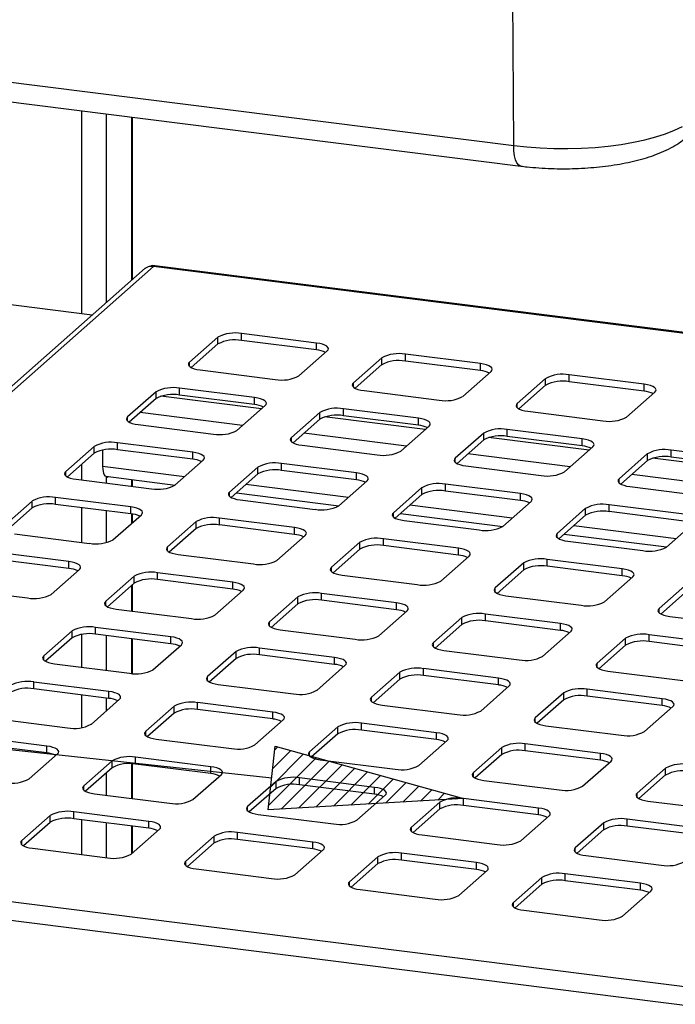
# Paper-space layout 'Layout1' of a CAD drawing. Extents: x 5 to 415, y 5 to 292.
# Drawn here: x 284 to 296, y 221 to 237 of the extents above; entities that cross this region are included whole.
import ezdxf

# ---------------------------------------------------------------- set-up
doc = ezdxf.new("R2010")
doc.units = 0
doc.layers.add('BEMAßUNG', color=96, linetype='CONTINUOUS')
doc.layers.add('SLD-0', color=179, linetype='CONTINUOUS')

psp = doc.layouts.get("Layout1")

# ---------------------------------------------------------------- hatches: boundary and pattern name
at = {"layer": 'BEMAßUNG'}
h = psp.add_hatch(dxfattribs=at)
h.set_pattern_fill('ANSI31', color=256, scale=0.0625, style=0)
h.paths.add_polyline_path([(288.562, 223.944), (288.679, 225.039), (291.904, 224.139)], flags=0)

# ---------------------------------------------------------------- linework, layer by layer
for p, q in [((288.621, 224.491), (259.643, 227.601)), ((288.562, 223.944), (288.679, 225.039)), ((288.679, 225.039), (291.904, 224.139)), ((291.904, 224.139), (288.562, 223.944))]:
    psp.add_line(p, q, dxfattribs=at)
at = {"layer": 'SLD-0', "color": 8, "linetype": 'CONTINUOUS'}
for p, q in [((292.766, 235.321), (292.749, 237.869)), ((285.366, 235.916), (285.366, 232.442)), ((285.785, 235.863), (285.785, 232.629)), ((286.218, 235.808), (286.218, 233.011)), ((292.77, 235.228), (292.766, 235.321)), ((292.781, 235.145), (292.77, 235.228)), ((292.799, 235.076), (292.781, 235.145)), ((292.822, 235.022), (292.799, 235.076)), ((292.851, 234.986), (292.822, 235.022)), ((292.883, 234.969), (292.851, 234.986)), ((292.888, 234.968), (292.883, 234.969)), ((371.309, 222.576), (286.598, 233.249)), ((287.215, 231.538), (287.215, 231.612)), ((290.021, 231.185), (290.021, 231.258)), ((288.444, 230.811), (286.722, 231.028)), ((292.827, 230.831), (292.827, 230.905)), ((286.154, 230.603), (286.154, 230.676)), ((288.122, 230.527), (286.368, 230.747)), ((291.25, 230.457), (289.528, 230.674)), ((288.96, 230.249), (288.96, 230.323)), ((290.928, 230.173), (289.174, 230.394)), ((294.057, 230.104), (292.335, 230.321)), ((291.766, 229.896), (291.766, 229.969)), ((293.734, 229.819), (291.98, 230.04)), ((296.863, 229.75), (295.141, 229.967)), ((285.366, 229.863), (285.366, 229.595)), ((287.128, 229.65), (285.725, 229.827)), ((285.093, 229.667), (285.093, 229.741)), ((285.785, 229.629), (285.785, 229.543)), ((296.541, 229.466), (294.787, 229.687)), ((286.218, 229.602), (286.218, 229.488)), ((289.934, 229.296), (288.18, 229.517)), ((294.573, 229.542), (294.573, 229.616)), ((287.899, 229.314), (287.899, 229.388)), ((285.366, 229.121), (285.366, 228.526)), ((292.741, 228.943), (290.987, 229.164)), ((285.785, 229.068), (285.785, 228.52)), ((286.218, 229.014), (286.218, 228.847)), ((290.706, 228.96), (290.706, 229.034)), ((295.547, 228.589), (293.793, 228.81)), ((293.512, 228.607), (293.512, 228.68)), ((286.839, 228.378), (286.839, 228.452)), ((289.645, 228.025), (289.645, 228.099)), ((286.218, 227.786), (286.218, 227.35)), ((292.451, 227.671), (292.451, 227.745)), ((285.778, 227.443), (285.778, 227.517)), ((295.258, 227.318), (295.258, 227.391)), ((288.584, 227.089), (288.584, 227.163)), ((285.366, 226.95), (285.366, 226.388)), ((285.785, 226.93), (285.785, 226.335)), ((286.218, 226.876), (286.218, 226.282)), ((291.391, 226.736), (291.391, 226.81)), ((284.717, 226.508), (284.717, 226.581)), ((294.197, 226.382), (294.197, 226.456)), ((287.524, 226.154), (287.524, 226.228)), ((285.366, 225.914), (285.366, 225.352)), ((285.785, 225.861), (285.785, 225.637)), ((290.33, 225.801), (290.33, 225.874)), ((293.136, 225.447), (293.136, 225.521)), ((286.463, 225.219), (286.463, 225.292)), ((289.269, 224.865), (289.269, 224.939)), ((285.785, 224.576), (285.785, 224.197)), ((286.218, 224.734), (286.218, 224.143)), ((292.076, 224.512), (292.076, 224.585)), ((285.402, 224.283), (285.402, 224.357)), ((294.882, 224.158), (294.882, 224.232)), ((288.209, 223.93), (288.209, 224.003)), ((285.366, 223.776), (285.366, 223.181)), ((285.785, 223.723), (285.785, 223.128)), ((286.218, 223.669), (286.218, 223.19)), ((291.015, 223.576), (291.015, 223.65)), ((275.505, 223.466), (371.309, 211.396)), ((284.342, 223.348), (284.342, 223.421)), ((293.821, 223.223), (293.821, 223.296)), ((371.309, 211.071), (275.183, 223.182)), ((287.148, 222.994), (287.148, 223.068)), ((289.954, 222.641), (289.954, 222.714)), ((292.76, 222.287), (292.76, 222.361))]:
    psp.add_line(p, q, dxfattribs=at)
at = {"layer": 'SLD-0', "color": 179, "linetype": 'CONTINUOUS'}
for p, q in [((279.846, 236.949), (292.766, 235.321)), ((279.967, 236.596), (292.888, 234.968)), ((286.239, 233.029), (286.239, 235.806)), ((295.368, 235.522), (295.521, 235.582)), ((295.521, 235.582), (295.655, 235.646)), ((294.605, 235.34), (294.815, 235.376)), ((294.815, 235.376), (295.013, 235.418)), ((295.013, 235.418), (295.198, 235.467)), ((295.198, 235.467), (295.368, 235.522)), ((292.766, 235.321), (292.991, 235.297)), ((292.991, 235.297), (293.221, 235.28)), ((293.221, 235.28), (293.455, 235.271)), ((293.455, 235.271), (293.691, 235.269)), ((293.691, 235.269), (293.926, 235.276)), ((293.926, 235.276), (294.159, 235.29)), ((294.159, 235.29), (294.385, 235.311)), ((294.385, 235.311), (294.605, 235.34)), ((286.454, 233.219), (275.319, 223.399)), ((286.598, 233.249), (275.505, 223.466)), ((371.309, 222.592), (286.576, 233.268)), ((285.547, 232.419), (283.977, 232.617)), ((287.701, 232.041), (287.215, 231.612)), ((287.701, 231.923), (287.701, 232.041)), ((289.39, 231.939), (288.103, 232.101)), ((288.103, 231.983), (288.103, 232.101)), ((287.701, 231.923), (287.243, 231.519)), ((289.39, 231.821), (288.103, 231.983)), ((289.445, 231.93), (289.39, 231.939)), ((289.39, 231.821), (289.39, 231.939)), ((289.493, 231.918), (289.445, 231.93)), ((289.533, 231.902), (289.493, 231.918)), ((289.564, 231.885), (289.533, 231.902)), ((289.584, 231.865), (289.564, 231.885)), ((289.571, 231.805), (289.587, 231.825)), ((289.592, 231.845), (289.584, 231.865)), ((289.587, 231.825), (289.592, 231.845)), ((289.085, 231.376), (289.571, 231.805)), ((290.507, 231.687), (290.021, 231.258)), ((290.507, 231.569), (290.507, 231.687)), ((292.196, 231.586), (290.91, 231.748)), ((290.91, 231.63), (290.91, 231.748)), ((287.199, 231.592), (287.194, 231.572)), ((287.194, 231.572), (287.202, 231.552)), ((287.215, 231.612), (287.199, 231.592)), ((287.202, 231.552), (287.222, 231.532)), ((287.222, 231.532), (287.253, 231.515)), ((287.253, 231.515), (287.293, 231.499)), ((287.293, 231.499), (287.341, 231.487)), ((287.341, 231.487), (287.396, 231.478)), ((290.507, 231.569), (290.049, 231.166)), ((292.196, 231.468), (290.91, 231.63)), ((292.251, 231.577), (292.196, 231.586)), ((292.196, 231.468), (292.196, 231.586)), ((292.299, 231.564), (292.251, 231.577)), ((292.34, 231.549), (292.299, 231.564)), ((292.37, 231.531), (292.34, 231.549)), ((292.39, 231.512), (292.37, 231.531)), ((292.398, 231.491), (292.39, 231.512)), ((292.394, 231.471), (292.398, 231.491)), ((287.396, 231.478), (288.683, 231.316)), ((291.892, 231.023), (292.378, 231.451)), ((292.378, 231.451), (292.394, 231.471)), ((293.313, 231.334), (292.827, 230.905)), ((293.313, 231.216), (293.313, 231.334)), ((295.002, 231.232), (293.716, 231.394)), ((293.716, 231.276), (293.716, 231.394)), ((288.329, 231.004), (287.043, 231.166)), ((287.043, 231.048), (287.043, 231.166)), ((290.005, 231.239), (290.001, 231.218)), ((290.001, 231.218), (290.009, 231.198)), ((290.021, 231.258), (290.005, 231.239)), ((290.009, 231.198), (290.028, 231.179)), ((290.028, 231.179), (290.059, 231.161)), ((290.059, 231.161), (290.099, 231.146)), ((290.099, 231.146), (290.148, 231.133)), ((293.313, 231.216), (292.856, 230.812)), ((295.002, 231.114), (293.716, 231.276)), ((295.057, 231.223), (295.002, 231.232)), ((295.002, 231.114), (295.002, 231.232)), ((295.106, 231.211), (295.057, 231.223)), ((295.146, 231.195), (295.106, 231.211)), ((295.176, 231.178), (295.146, 231.195)), ((295.196, 231.158), (295.176, 231.178)), ((295.204, 231.138), (295.196, 231.158)), ((286.64, 231.105), (286.154, 230.676)), ((286.64, 230.987), (286.182, 230.584)), ((286.64, 230.987), (286.64, 231.105)), ((288.329, 230.886), (287.043, 231.048)), ((288.384, 230.995), (288.329, 231.004)), ((288.329, 230.886), (288.329, 231.004)), ((288.432, 230.982), (288.384, 230.995)), ((288.473, 230.967), (288.432, 230.982)), ((290.148, 231.133), (290.203, 231.124)), ((290.203, 231.124), (291.489, 230.962)), ((294.698, 230.669), (295.184, 231.098)), ((295.184, 231.098), (295.2, 231.118)), ((295.2, 231.118), (295.204, 231.138)), ((288.025, 230.441), (288.511, 230.87)), ((288.503, 230.949), (288.473, 230.967)), ((288.523, 230.93), (288.503, 230.949)), ((288.511, 230.87), (288.527, 230.889)), ((288.531, 230.91), (288.523, 230.93)), ((288.527, 230.889), (288.531, 230.91)), ((291.135, 230.65), (289.849, 230.812)), ((289.849, 230.694), (289.849, 230.812)), ((292.811, 230.885), (292.807, 230.865)), ((292.807, 230.865), (292.815, 230.844)), ((292.827, 230.905), (292.811, 230.885)), ((292.815, 230.844), (292.835, 230.825)), ((292.835, 230.825), (292.865, 230.807)), ((292.865, 230.807), (292.905, 230.792)), ((286.138, 230.657), (286.134, 230.636)), ((286.134, 230.636), (286.142, 230.616)), ((286.154, 230.676), (286.138, 230.657)), ((289.446, 230.752), (288.96, 230.323)), ((289.446, 230.634), (289.446, 230.752)), ((291.135, 230.532), (289.849, 230.694)), ((291.19, 230.641), (291.135, 230.65)), ((291.135, 230.532), (291.135, 230.65)), ((291.239, 230.629), (291.19, 230.641)), ((292.905, 230.792), (292.954, 230.78)), ((292.954, 230.78), (293.009, 230.771)), ((293.009, 230.771), (294.295, 230.608)), ((286.142, 230.616), (286.161, 230.597)), ((286.161, 230.597), (286.192, 230.579)), ((286.192, 230.579), (286.232, 230.564)), ((286.232, 230.564), (286.281, 230.551)), ((286.281, 230.551), (286.336, 230.542)), ((286.336, 230.542), (287.622, 230.38)), ((289.446, 230.634), (288.989, 230.23)), ((290.831, 230.087), (291.317, 230.516)), ((291.279, 230.613), (291.239, 230.629)), ((291.31, 230.596), (291.279, 230.613)), ((291.329, 230.576), (291.31, 230.596)), ((291.317, 230.516), (291.333, 230.536)), ((291.337, 230.556), (291.329, 230.576)), ((291.333, 230.536), (291.337, 230.556)), ((288.944, 230.303), (288.94, 230.283)), ((288.96, 230.323), (288.944, 230.303)), ((292.252, 230.398), (291.766, 229.969)), ((292.252, 230.28), (292.252, 230.398)), ((293.941, 230.297), (292.655, 230.459)), ((292.655, 230.341), (292.655, 230.459)), ((293.941, 230.179), (292.655, 230.341)), ((285.579, 230.17), (285.093, 229.741)), ((285.579, 230.052), (285.579, 230.17)), ((287.268, 230.068), (285.982, 230.23)), ((285.982, 230.113), (285.982, 230.23)), ((288.94, 230.283), (288.948, 230.263)), ((288.948, 230.263), (288.968, 230.243)), ((288.968, 230.243), (288.998, 230.226)), ((288.998, 230.226), (289.038, 230.21)), ((289.038, 230.21), (289.087, 230.198)), ((289.087, 230.198), (289.142, 230.189)), ((289.142, 230.189), (290.428, 230.027)), ((292.252, 230.28), (291.795, 229.877)), ((293.637, 229.734), (294.123, 230.162)), ((293.996, 230.288), (293.941, 230.297)), ((293.941, 230.179), (293.941, 230.297)), ((294.045, 230.275), (293.996, 230.288)), ((294.085, 230.26), (294.045, 230.275)), ((294.116, 230.242), (294.085, 230.26)), ((294.135, 230.223), (294.116, 230.242)), ((294.123, 230.162), (294.139, 230.182)), ((294.143, 230.203), (294.135, 230.223)), ((294.139, 230.182), (294.143, 230.203)), ((285.579, 230.052), (285.122, 229.648)), ((285.725, 230.107), (285.725, 229.827)), ((287.268, 229.951), (285.982, 230.113)), ((287.323, 230.059), (287.268, 230.068)), ((287.268, 229.951), (287.268, 230.068)), ((287.372, 230.047), (287.323, 230.059)), ((287.412, 230.031), (287.372, 230.047)), ((287.443, 230.014), (287.412, 230.031)), ((287.462, 229.994), (287.443, 230.014)), ((287.47, 229.974), (287.462, 229.994)), ((287.466, 229.954), (287.47, 229.974)), ((291.766, 229.969), (291.75, 229.95)), ((295.059, 230.045), (294.573, 229.616)), ((295.059, 229.927), (295.059, 230.045)), ((296.748, 229.943), (295.462, 230.105)), ((295.462, 229.987), (295.462, 230.105)), ((296.748, 229.825), (295.462, 229.987)), ((285.725, 229.827), (285.727, 229.782)), ((286.964, 229.505), (287.45, 229.934)), ((287.45, 229.934), (287.466, 229.954)), ((288.386, 229.816), (287.899, 229.388)), ((288.386, 229.698), (288.386, 229.816)), ((290.075, 229.715), (288.788, 229.877)), ((288.788, 229.759), (288.788, 229.877)), ((291.75, 229.95), (291.746, 229.929)), ((291.746, 229.929), (291.754, 229.909)), ((291.754, 229.909), (291.774, 229.89)), ((291.774, 229.89), (291.804, 229.872)), ((291.804, 229.872), (291.845, 229.857)), ((291.845, 229.857), (291.893, 229.844)), ((291.893, 229.844), (291.948, 229.835)), ((291.948, 229.835), (293.234, 229.673)), ((295.059, 229.927), (294.601, 229.523)), ((285.077, 229.721), (285.073, 229.701)), ((285.073, 229.701), (285.081, 229.681)), ((285.093, 229.741), (285.077, 229.721)), ((285.081, 229.681), (285.101, 229.661)), ((285.101, 229.661), (285.131, 229.644)), ((285.131, 229.644), (285.172, 229.628)), ((285.172, 229.628), (285.22, 229.616)), ((285.727, 229.782), (285.732, 229.742)), ((285.732, 229.742), (285.74, 229.709)), ((285.74, 229.709), (285.751, 229.683)), ((285.751, 229.683), (285.764, 229.665)), ((285.764, 229.665), (285.779, 229.657)), ((285.779, 229.657), (285.782, 229.657)), ((285.782, 229.657), (286.966, 229.507)), ((285.785, 229.656), (285.785, 229.629)), ((285.785, 229.629), (285.812, 229.653)), ((288.386, 229.698), (287.928, 229.295)), ((290.075, 229.597), (288.788, 229.759)), ((290.129, 229.706), (290.075, 229.715)), ((290.075, 229.597), (290.075, 229.715)), ((290.178, 229.693), (290.129, 229.706)), ((290.218, 229.678), (290.178, 229.693)), ((290.249, 229.66), (290.218, 229.678)), ((290.269, 229.641), (290.249, 229.66)), ((290.276, 229.621), (290.269, 229.641)), ((285.22, 229.616), (285.275, 229.607)), ((285.275, 229.607), (286.561, 229.445)), ((286.239, 229.485), (286.239, 229.599)), ((289.77, 229.152), (290.256, 229.581)), ((290.256, 229.581), (290.272, 229.6)), ((290.272, 229.6), (290.276, 229.621)), ((291.192, 229.463), (290.706, 229.034)), ((291.192, 229.345), (291.192, 229.463)), ((292.881, 229.361), (291.595, 229.523)), ((291.595, 229.405), (291.595, 229.523)), ((294.557, 229.596), (294.553, 229.576)), ((294.553, 229.576), (294.56, 229.555)), ((294.573, 229.616), (294.557, 229.596)), ((294.56, 229.555), (294.58, 229.536)), ((294.58, 229.536), (294.611, 229.518)), ((294.611, 229.518), (294.651, 229.503)), ((294.651, 229.503), (294.7, 229.491)), ((294.7, 229.491), (294.754, 229.482)), ((294.754, 229.482), (296.041, 229.32)), ((286.208, 229.133), (284.921, 229.295)), ((284.921, 229.177), (284.921, 229.295)), ((287.884, 229.368), (287.879, 229.347)), ((287.879, 229.347), (287.887, 229.327)), ((287.899, 229.388), (287.884, 229.368)), ((287.887, 229.327), (287.907, 229.308)), ((287.907, 229.308), (287.937, 229.29)), ((287.937, 229.29), (287.978, 229.275)), ((288.019, 229.375), (289.773, 229.154)), ((291.192, 229.345), (290.734, 228.941)), ((292.881, 229.243), (291.595, 229.405)), ((292.936, 229.352), (292.881, 229.361)), ((292.881, 229.243), (292.881, 229.361)), ((292.984, 229.34), (292.936, 229.352)), ((293.025, 229.324), (292.984, 229.34)), ((293.055, 229.307), (293.025, 229.324)), ((293.075, 229.287), (293.055, 229.307)), ((293.083, 229.267), (293.075, 229.287)), ((284.519, 229.234), (284.033, 228.806)), ((284.519, 229.117), (284.519, 229.234)), ((286.208, 229.015), (284.921, 229.177)), ((286.263, 229.124), (286.208, 229.133)), ((286.208, 229.015), (286.208, 229.133)), ((286.311, 229.111), (286.263, 229.124)), ((287.978, 229.275), (288.026, 229.262)), ((288.026, 229.262), (288.081, 229.253)), ((288.081, 229.253), (289.367, 229.091)), ((292.577, 228.798), (293.063, 229.227)), ((293.063, 229.227), (293.079, 229.247)), ((293.079, 229.247), (293.083, 229.267)), ((295.687, 229.008), (294.401, 229.17)), ((294.401, 229.052), (294.401, 229.17)), ((284.519, 229.117), (284.061, 228.713)), ((285.903, 228.57), (286.39, 228.999)), ((286.239, 228.866), (286.239, 229.011)), ((286.351, 229.096), (286.311, 229.111)), ((286.382, 229.078), (286.351, 229.096)), ((286.402, 229.059), (286.382, 229.078)), ((286.39, 228.999), (286.405, 229.018)), ((286.41, 229.039), (286.402, 229.059)), ((286.405, 229.018), (286.41, 229.039)), ((290.69, 229.014), (290.686, 228.994)), ((290.686, 228.994), (290.694, 228.974)), ((290.706, 229.034), (290.69, 229.014)), ((290.694, 228.974), (290.713, 228.954)), ((290.713, 228.954), (290.744, 228.937)), ((290.825, 229.021), (292.579, 228.8)), ((293.998, 229.109), (293.512, 228.68)), ((293.998, 228.991), (293.54, 228.588)), ((293.998, 228.991), (293.998, 229.109)), ((295.687, 228.89), (294.401, 229.052)), ((287.325, 228.881), (286.839, 228.452)), ((287.325, 228.763), (287.325, 228.881)), ((289.014, 228.779), (287.728, 228.941)), ((287.728, 228.824), (287.728, 228.941)), ((289.014, 228.662), (287.728, 228.824)), ((290.744, 228.937), (290.784, 228.921)), ((290.784, 228.921), (290.833, 228.909)), ((290.833, 228.909), (290.888, 228.9)), ((290.888, 228.9), (292.174, 228.738)), ((295.383, 228.445), (295.869, 228.873)), ((284.214, 228.671), (285.501, 228.509)), ((287.325, 228.763), (286.867, 228.359)), ((288.71, 228.216), (289.196, 228.645)), ((289.069, 228.77), (289.014, 228.779)), ((289.014, 228.662), (289.014, 228.779)), ((289.117, 228.758), (289.069, 228.77)), ((289.158, 228.743), (289.117, 228.758)), ((289.188, 228.725), (289.158, 228.743)), ((289.208, 228.705), (289.188, 228.725)), ((289.196, 228.645), (289.212, 228.665)), ((289.216, 228.685), (289.208, 228.705)), ((289.212, 228.665), (289.216, 228.685)), ((293.496, 228.661), (293.492, 228.64)), ((293.492, 228.64), (293.5, 228.62)), ((293.512, 228.68), (293.496, 228.661)), ((293.5, 228.62), (293.519, 228.601)), ((293.631, 228.668), (295.385, 228.447)), ((286.839, 228.452), (286.823, 228.432)), ((290.131, 228.527), (289.645, 228.099)), ((290.131, 228.409), (290.131, 228.527)), ((291.82, 228.426), (290.534, 228.588)), ((290.534, 228.47), (290.534, 228.588)), ((291.82, 228.308), (290.534, 228.47)), ((293.519, 228.601), (293.55, 228.583)), ((293.55, 228.583), (293.59, 228.568)), ((293.59, 228.568), (293.639, 228.555)), ((293.639, 228.555), (293.694, 228.546)), ((293.694, 228.546), (294.98, 228.384)), ((285.147, 228.198), (283.861, 228.36)), ((286.823, 228.432), (286.819, 228.412)), ((286.819, 228.412), (286.827, 228.392)), ((286.827, 228.392), (286.846, 228.372)), ((286.846, 228.372), (286.877, 228.355)), ((286.877, 228.355), (286.917, 228.339)), ((286.917, 228.339), (286.966, 228.327)), ((286.966, 228.327), (287.021, 228.318)), ((287.021, 228.318), (288.307, 228.156)), ((290.131, 228.409), (289.674, 228.006)), ((291.516, 227.863), (292.002, 228.292)), ((291.875, 228.417), (291.82, 228.426)), ((291.82, 228.308), (291.82, 228.426)), ((291.924, 228.404), (291.875, 228.417)), ((291.964, 228.389), (291.924, 228.404)), ((291.995, 228.371), (291.964, 228.389)), ((292.014, 228.352), (291.995, 228.371)), ((292.002, 228.292), (292.018, 228.311)), ((292.022, 228.332), (292.014, 228.352)), ((292.018, 228.311), (292.022, 228.332)), ((285.147, 228.08), (283.861, 228.242)), ((285.202, 228.188), (285.147, 228.198)), ((285.147, 228.08), (285.147, 228.198)), ((285.25, 228.176), (285.202, 228.188)), ((285.291, 228.161), (285.25, 228.176)), ((285.321, 228.143), (285.291, 228.161)), ((285.341, 228.124), (285.321, 228.143)), ((285.349, 228.103), (285.341, 228.124)), ((292.937, 228.174), (292.451, 227.745)), ((292.937, 228.056), (292.937, 228.174)), ((294.626, 228.072), (293.34, 228.234)), ((293.34, 228.116), (293.34, 228.234)), ((294.626, 227.954), (293.34, 228.116)), ((284.843, 227.635), (285.329, 228.063)), ((285.329, 228.063), (285.345, 228.083)), ((285.345, 228.083), (285.349, 228.103)), ((286.264, 227.945), (285.778, 227.517)), ((286.264, 227.828), (286.264, 227.945)), ((287.953, 227.844), (286.667, 228.006)), ((286.667, 227.888), (286.667, 228.006)), ((289.629, 228.079), (289.625, 228.058)), ((289.625, 228.058), (289.633, 228.038)), ((289.645, 228.099), (289.629, 228.079)), ((289.633, 228.038), (289.653, 228.019)), ((289.653, 228.019), (289.683, 228.001)), ((289.683, 228.001), (289.723, 227.986)), ((289.723, 227.986), (289.772, 227.973)), ((289.772, 227.973), (289.827, 227.964)), ((289.827, 227.964), (291.113, 227.802)), ((292.937, 228.056), (292.48, 227.652)), ((294.681, 228.063), (294.626, 228.072)), ((294.626, 227.954), (294.626, 228.072)), ((294.73, 228.051), (294.681, 228.063)), ((294.77, 228.035), (294.73, 228.051)), ((294.801, 228.018), (294.77, 228.035)), ((294.82, 227.998), (294.801, 228.018)), ((294.808, 227.938), (294.824, 227.958)), ((294.828, 227.978), (294.82, 227.998)), ((294.824, 227.958), (294.828, 227.978)), ((286.264, 227.828), (285.807, 227.424)), ((286.239, 227.347), (286.239, 227.805)), ((287.953, 227.726), (286.667, 227.888)), ((288.008, 227.835), (287.953, 227.844)), ((287.953, 227.726), (287.953, 227.844)), ((288.057, 227.822), (288.008, 227.835)), ((288.097, 227.807), (288.057, 227.822)), ((288.128, 227.789), (288.097, 227.807)), ((288.147, 227.77), (288.128, 227.789)), ((288.155, 227.75), (288.147, 227.77)), ((294.322, 227.509), (294.808, 227.938)), ((295.744, 227.82), (295.258, 227.391)), ((283.154, 227.736), (284.44, 227.574)), ((287.649, 227.281), (288.135, 227.71)), ((288.135, 227.71), (288.151, 227.729)), ((288.151, 227.729), (288.155, 227.75)), ((290.76, 227.49), (289.473, 227.652)), ((289.473, 227.535), (289.473, 227.652)), ((292.435, 227.725), (292.431, 227.705)), ((292.431, 227.705), (292.439, 227.685)), ((292.451, 227.745), (292.435, 227.725)), ((292.439, 227.685), (292.459, 227.665)), ((292.459, 227.665), (292.489, 227.648)), ((292.489, 227.648), (292.53, 227.632)), ((292.53, 227.632), (292.578, 227.62)), ((292.578, 227.62), (292.633, 227.611)), ((292.633, 227.611), (293.919, 227.449)), ((295.744, 227.702), (295.286, 227.299)), ((285.762, 227.497), (285.758, 227.477)), ((285.758, 227.477), (285.766, 227.456)), ((285.778, 227.517), (285.762, 227.497)), ((285.766, 227.456), (285.786, 227.437)), ((285.786, 227.437), (285.816, 227.419)), ((289.071, 227.592), (288.584, 227.163)), ((289.071, 227.474), (288.613, 227.07)), ((289.071, 227.474), (289.071, 227.592)), ((290.76, 227.373), (289.473, 227.535)), ((290.814, 227.481), (290.76, 227.49)), ((290.76, 227.373), (290.76, 227.49)), ((290.863, 227.469), (290.814, 227.481)), ((290.903, 227.454), (290.863, 227.469)), ((290.934, 227.436), (290.903, 227.454)), ((290.953, 227.417), (290.934, 227.436)), ((285.816, 227.419), (285.857, 227.404)), ((285.857, 227.404), (285.905, 227.391)), ((285.905, 227.391), (285.96, 227.382)), ((285.96, 227.382), (287.246, 227.22)), ((290.455, 226.927), (290.941, 227.356)), ((290.941, 227.356), (290.957, 227.376)), ((290.961, 227.396), (290.953, 227.417)), ((290.957, 227.376), (290.961, 227.396)), ((293.566, 227.137), (292.28, 227.299)), ((292.28, 227.181), (292.28, 227.299)), ((295.242, 227.372), (295.237, 227.351)), ((295.237, 227.351), (295.245, 227.331)), ((295.258, 227.391), (295.242, 227.372)), ((295.245, 227.331), (295.265, 227.312)), ((295.265, 227.312), (295.296, 227.294)), ((295.296, 227.294), (295.336, 227.279)), ((295.336, 227.279), (295.384, 227.266)), ((295.384, 227.266), (295.439, 227.257)), ((288.568, 227.143), (288.564, 227.123)), ((288.564, 227.123), (288.572, 227.103)), ((288.584, 227.163), (288.568, 227.143)), ((288.572, 227.103), (288.592, 227.083)), ((291.877, 227.238), (291.391, 226.81)), ((291.877, 227.12), (291.419, 226.717)), ((291.877, 227.12), (291.877, 227.238)), ((293.566, 227.019), (292.28, 227.181)), ((293.621, 227.128), (293.566, 227.137)), ((293.566, 227.019), (293.566, 227.137)), ((293.669, 227.115), (293.621, 227.128)), ((293.71, 227.1), (293.669, 227.115)), ((293.74, 227.082), (293.71, 227.1)), ((295.439, 227.257), (296.726, 227.095)), ((285.204, 227.01), (284.717, 226.581)), ((285.204, 226.892), (285.204, 227.01)), ((286.893, 226.909), (285.606, 227.071)), ((285.606, 226.953), (285.606, 227.071)), ((286.893, 226.791), (285.606, 226.953)), ((288.592, 227.083), (288.622, 227.066)), ((288.622, 227.066), (288.663, 227.05)), ((288.663, 227.05), (288.711, 227.038)), ((288.711, 227.038), (288.766, 227.029)), ((288.766, 227.029), (290.052, 226.867)), ((293.261, 226.574), (293.748, 227.003)), ((293.76, 227.063), (293.74, 227.082)), ((293.748, 227.003), (293.764, 227.022)), ((293.768, 227.043), (293.76, 227.063)), ((293.764, 227.022), (293.768, 227.043)), ((296.372, 226.783), (295.086, 226.945)), ((295.086, 226.828), (295.086, 226.945)), ((285.204, 226.892), (284.746, 226.489)), ((286.239, 226.28), (286.239, 226.873)), ((286.588, 226.346), (287.074, 226.774)), ((286.948, 226.9), (286.893, 226.909)), ((286.893, 226.791), (286.893, 226.909)), ((286.996, 226.887), (286.948, 226.9)), ((287.036, 226.872), (286.996, 226.887)), ((287.067, 226.854), (287.036, 226.872)), ((287.087, 226.835), (287.067, 226.854)), ((287.074, 226.774), (287.09, 226.794)), ((287.094, 226.814), (287.087, 226.835)), ((287.09, 226.794), (287.094, 226.814)), ((291.375, 226.79), (291.371, 226.769)), ((291.371, 226.769), (291.378, 226.749)), ((291.391, 226.81), (291.375, 226.79)), ((294.683, 226.885), (294.197, 226.456)), ((294.683, 226.767), (294.225, 226.363)), ((294.683, 226.767), (294.683, 226.885)), ((296.372, 226.665), (295.086, 226.828)), ((288.01, 226.656), (287.524, 226.228)), ((288.01, 226.539), (288.01, 226.656)), ((289.699, 226.555), (288.413, 226.717)), ((288.413, 226.599), (288.413, 226.717)), ((289.699, 226.437), (288.413, 226.599)), ((291.378, 226.749), (291.398, 226.73)), ((291.398, 226.73), (291.429, 226.712)), ((291.429, 226.712), (291.469, 226.697)), ((291.469, 226.697), (291.518, 226.684)), ((291.518, 226.684), (291.572, 226.675)), ((291.572, 226.675), (292.859, 226.513)), ((284.702, 226.562), (284.697, 226.541)), ((284.697, 226.541), (284.705, 226.521)), ((284.717, 226.581), (284.702, 226.562)), ((284.705, 226.521), (284.725, 226.502)), ((284.725, 226.502), (284.756, 226.484)), ((284.756, 226.484), (284.796, 226.469)), ((284.796, 226.469), (284.844, 226.456)), ((284.844, 226.456), (284.899, 226.447)), ((284.899, 226.447), (286.185, 226.285)), ((288.01, 226.539), (287.552, 226.135)), ((289.754, 226.546), (289.699, 226.555)), ((289.699, 226.437), (289.699, 226.555)), ((289.802, 226.534), (289.754, 226.546)), ((289.843, 226.518), (289.802, 226.534)), ((289.873, 226.5), (289.843, 226.518)), ((289.893, 226.481), (289.873, 226.5)), ((289.881, 226.421), (289.897, 226.44)), ((289.901, 226.461), (289.893, 226.481)), ((289.897, 226.44), (289.901, 226.461)), ((294.181, 226.436), (294.177, 226.416)), ((294.197, 226.456), (294.181, 226.436)), ((289.395, 225.992), (289.881, 226.421)), ((290.816, 226.303), (290.33, 225.874)), ((290.816, 226.185), (290.816, 226.303)), ((292.505, 226.201), (291.219, 226.364)), ((291.219, 226.246), (291.219, 226.364)), ((294.177, 226.416), (294.185, 226.396)), ((294.185, 226.396), (294.204, 226.376)), ((294.204, 226.376), (294.235, 226.359)), ((294.235, 226.359), (294.275, 226.343)), ((294.275, 226.343), (294.324, 226.331)), ((294.324, 226.331), (294.379, 226.322)), ((294.379, 226.322), (295.665, 226.16)), ((285.832, 225.973), (284.546, 226.135)), ((284.546, 226.017), (284.546, 226.135)), ((287.508, 226.208), (287.504, 226.188)), ((287.504, 226.188), (287.512, 226.167)), ((287.524, 226.228), (287.508, 226.208)), ((287.512, 226.167), (287.531, 226.148)), ((287.531, 226.148), (287.562, 226.13)), ((287.562, 226.13), (287.602, 226.115)), ((287.602, 226.115), (287.651, 226.103)), ((287.651, 226.103), (287.706, 226.093)), ((287.706, 226.093), (288.992, 225.931)), ((290.816, 226.185), (290.358, 225.781)), ((292.505, 226.084), (291.219, 226.246)), ((292.56, 226.192), (292.505, 226.201)), ((292.505, 226.084), (292.505, 226.201)), ((292.609, 226.18), (292.56, 226.192)), ((292.649, 226.165), (292.609, 226.18)), ((292.679, 226.147), (292.649, 226.165)), ((292.699, 226.128), (292.679, 226.147)), ((292.687, 226.067), (292.703, 226.087)), ((292.707, 226.107), (292.699, 226.128)), ((292.703, 226.087), (292.707, 226.107)), ((285.832, 225.855), (284.546, 226.017)), ((285.887, 225.964), (285.832, 225.973)), ((285.832, 225.855), (285.832, 225.973)), ((285.935, 225.952), (285.887, 225.964)), ((285.976, 225.936), (285.935, 225.952)), ((286.006, 225.919), (285.976, 225.936)), ((286.026, 225.899), (286.006, 225.919)), ((292.201, 225.638), (292.687, 226.067)), ((293.622, 225.949), (293.136, 225.521)), ((293.622, 225.831), (293.622, 225.949)), ((295.311, 225.848), (294.025, 226.01)), ((294.025, 225.892), (294.025, 226.01)), ((285.528, 225.41), (286.014, 225.839)), ((286.014, 225.839), (286.03, 225.859)), ((286.034, 225.879), (286.026, 225.899)), ((286.03, 225.859), (286.034, 225.879)), ((288.638, 225.62), (287.352, 225.782)), ((287.352, 225.664), (287.352, 225.782)), ((290.314, 225.854), (290.31, 225.834)), ((290.31, 225.834), (290.318, 225.814)), ((290.33, 225.874), (290.314, 225.854)), ((290.318, 225.814), (290.337, 225.794)), ((290.337, 225.794), (290.368, 225.777)), ((290.368, 225.777), (290.408, 225.761)), ((290.408, 225.761), (290.457, 225.749)), ((290.457, 225.749), (290.512, 225.74)), ((293.622, 225.831), (293.165, 225.428)), ((295.311, 225.73), (294.025, 225.892)), ((295.366, 225.839), (295.311, 225.848)), ((295.311, 225.73), (295.311, 225.848)), ((295.415, 225.826), (295.366, 225.839)), ((295.455, 225.811), (295.415, 225.826)), ((295.486, 225.793), (295.455, 225.811)), ((295.505, 225.774), (295.486, 225.793)), ((295.513, 225.754), (295.505, 225.774)), ((295.509, 225.733), (295.513, 225.754)), ((286.949, 225.721), (286.463, 225.292)), ((286.949, 225.603), (286.492, 225.2)), ((286.949, 225.603), (286.949, 225.721)), ((288.638, 225.502), (287.352, 225.664)), ((288.693, 225.611), (288.638, 225.62)), ((288.638, 225.502), (288.638, 225.62)), ((288.742, 225.598), (288.693, 225.611)), ((288.782, 225.583), (288.742, 225.598)), ((288.813, 225.565), (288.782, 225.583)), ((290.512, 225.74), (291.798, 225.578)), ((295.007, 225.285), (295.493, 225.714)), ((295.493, 225.714), (295.509, 225.733)), ((283.839, 225.512), (285.125, 225.35)), ((288.334, 225.057), (288.82, 225.485)), ((288.832, 225.546), (288.813, 225.565)), ((288.82, 225.485), (288.836, 225.505)), ((288.84, 225.525), (288.832, 225.546)), ((288.836, 225.505), (288.84, 225.525)), ((291.444, 225.266), (290.158, 225.428)), ((290.158, 225.31), (290.158, 225.428)), ((293.12, 225.501), (293.116, 225.481)), ((293.116, 225.481), (293.124, 225.46)), ((293.136, 225.521), (293.12, 225.501)), ((293.124, 225.46), (293.144, 225.441)), ((293.144, 225.441), (293.174, 225.423)), ((293.174, 225.423), (293.215, 225.408)), ((286.447, 225.273), (286.443, 225.252)), ((286.443, 225.252), (286.451, 225.232)), ((286.463, 225.292), (286.447, 225.273)), ((289.755, 225.367), (289.269, 224.939)), ((289.755, 225.25), (289.298, 224.846)), ((289.755, 225.25), (289.755, 225.367)), ((291.444, 225.148), (290.158, 225.31)), ((291.499, 225.257), (291.444, 225.266)), ((291.444, 225.148), (291.444, 225.266)), ((291.548, 225.245), (291.499, 225.257)), ((291.588, 225.229), (291.548, 225.245)), ((293.215, 225.408), (293.263, 225.395)), ((293.263, 225.395), (293.318, 225.386)), ((293.318, 225.386), (294.604, 225.224)), ((284.771, 225.038), (283.485, 225.2)), ((284.771, 224.92), (283.485, 225.082)), ((286.451, 225.232), (286.471, 225.213)), ((286.471, 225.213), (286.501, 225.195)), ((286.501, 225.195), (286.541, 225.18)), ((286.541, 225.18), (286.59, 225.167)), ((286.59, 225.167), (286.645, 225.158)), ((286.645, 225.158), (287.931, 224.996)), ((291.14, 224.703), (291.626, 225.132)), ((291.619, 225.211), (291.588, 225.229)), ((291.638, 225.192), (291.619, 225.211)), ((291.626, 225.132), (291.642, 225.152)), ((291.646, 225.172), (291.638, 225.192)), ((291.642, 225.152), (291.646, 225.172)), ((294.251, 224.912), (292.964, 225.075)), ((292.964, 224.957), (292.964, 225.075)), ((284.826, 225.029), (284.771, 225.038)), ((284.771, 224.92), (284.771, 225.038)), ((284.875, 225.016), (284.826, 225.029)), ((284.915, 225.001), (284.875, 225.016)), ((284.946, 224.983), (284.915, 225.001)), ((284.965, 224.964), (284.946, 224.983)), ((284.953, 224.903), (284.969, 224.923)), ((284.973, 224.944), (284.965, 224.964)), ((284.969, 224.923), (284.973, 224.944)), ((289.253, 224.919), (289.249, 224.899)), ((289.269, 224.939), (289.253, 224.919)), ((292.562, 225.014), (292.076, 224.585)), ((292.562, 224.896), (292.562, 225.014)), ((294.251, 224.795), (292.964, 224.957)), ((294.306, 224.903), (294.251, 224.912)), ((294.251, 224.795), (294.251, 224.912)), ((284.467, 224.475), (284.953, 224.903)), ((285.889, 224.786), (285.402, 224.357)), ((285.889, 224.668), (285.889, 224.786)), ((287.578, 224.684), (286.291, 224.846)), ((286.291, 224.728), (286.291, 224.846)), ((289.249, 224.899), (289.257, 224.878)), ((289.257, 224.878), (289.277, 224.859)), ((289.277, 224.859), (289.307, 224.841)), ((289.307, 224.841), (289.348, 224.826)), ((289.348, 224.826), (289.396, 224.814)), ((289.396, 224.814), (289.451, 224.804)), ((289.451, 224.804), (290.737, 224.642)), ((292.562, 224.896), (292.104, 224.493)), ((293.946, 224.349), (294.433, 224.778)), ((294.354, 224.891), (294.306, 224.903)), ((294.394, 224.876), (294.354, 224.891)), ((294.425, 224.858), (294.394, 224.876)), ((294.445, 224.839), (294.425, 224.858)), ((294.433, 224.778), (294.448, 224.798)), ((294.453, 224.818), (294.445, 224.839)), ((294.448, 224.798), (294.453, 224.818)), ((285.889, 224.668), (285.431, 224.264)), ((286.239, 224.14), (286.239, 224.733)), ((287.578, 224.566), (286.291, 224.728)), ((287.632, 224.675), (287.578, 224.684)), ((287.578, 224.566), (287.578, 224.684)), ((287.681, 224.663), (287.632, 224.675)), ((287.721, 224.647), (287.681, 224.663)), ((287.752, 224.63), (287.721, 224.647)), ((287.771, 224.61), (287.752, 224.63)), ((287.759, 224.55), (287.775, 224.57)), ((287.779, 224.59), (287.771, 224.61)), ((287.775, 224.57), (287.779, 224.59)), ((292.076, 224.585), (292.06, 224.565)), ((295.368, 224.66), (294.882, 224.232)), ((295.368, 224.543), (295.368, 224.66)), ((287.273, 224.121), (287.759, 224.55)), ((288.695, 224.432), (288.209, 224.003)), ((288.695, 224.314), (288.695, 224.432)), ((290.384, 224.331), (289.098, 224.493)), ((289.098, 224.375), (289.098, 224.493)), ((292.06, 224.565), (292.056, 224.545)), ((292.056, 224.545), (292.063, 224.525)), ((292.063, 224.525), (292.083, 224.506)), ((292.083, 224.506), (292.114, 224.488)), ((292.114, 224.488), (292.154, 224.472)), ((292.154, 224.472), (292.202, 224.46)), ((292.202, 224.46), (292.257, 224.451)), ((292.257, 224.451), (293.544, 224.289)), ((295.368, 224.543), (294.91, 224.139)), ((285.386, 224.337), (285.382, 224.317)), ((285.382, 224.317), (285.39, 224.297)), ((285.402, 224.357), (285.386, 224.337)), ((285.39, 224.297), (285.41, 224.277)), ((285.41, 224.277), (285.44, 224.26)), ((285.44, 224.26), (285.481, 224.244)), ((285.481, 224.244), (285.529, 224.232)), ((285.529, 224.232), (285.584, 224.223)), ((288.695, 224.314), (288.237, 223.911)), ((290.384, 224.213), (289.098, 224.375)), ((290.439, 224.322), (290.384, 224.331)), ((290.384, 224.213), (290.384, 224.331)), ((290.487, 224.309), (290.439, 224.322)), ((290.528, 224.294), (290.487, 224.309)), ((290.558, 224.276), (290.528, 224.294)), ((290.578, 224.257), (290.558, 224.276)), ((290.586, 224.236), (290.578, 224.257)), ((290.582, 224.216), (290.586, 224.236)), ((294.882, 224.232), (294.866, 224.212)), ((285.584, 224.223), (286.87, 224.061)), ((290.079, 223.768), (290.566, 224.196)), ((290.566, 224.196), (290.582, 224.216)), ((291.501, 224.079), (291.015, 223.65)), ((291.501, 223.961), (291.501, 224.079)), ((293.19, 223.977), (291.904, 224.139)), ((291.904, 224.021), (291.904, 224.139)), ((294.866, 224.212), (294.862, 224.192)), ((294.862, 224.192), (294.87, 224.171)), ((294.87, 224.171), (294.889, 224.152)), ((294.889, 224.152), (294.92, 224.134)), ((294.92, 224.134), (294.96, 224.119)), ((294.96, 224.119), (295.009, 224.106)), ((295.009, 224.106), (295.064, 224.097)), ((295.064, 224.097), (296.35, 223.935)), ((286.517, 223.749), (285.231, 223.911)), ((285.231, 223.793), (285.231, 223.911)), ((288.193, 223.984), (288.189, 223.963)), ((288.189, 223.963), (288.197, 223.943)), ((288.209, 224.003), (288.193, 223.984)), ((288.197, 223.943), (288.216, 223.924)), ((288.216, 223.924), (288.247, 223.906)), ((288.247, 223.906), (288.287, 223.891)), ((291.501, 223.961), (291.043, 223.557)), ((293.19, 223.859), (291.904, 224.021)), ((293.245, 223.968), (293.19, 223.977)), ((293.19, 223.859), (293.19, 223.977)), ((293.293, 223.956), (293.245, 223.968)), ((293.334, 223.94), (293.293, 223.956)), ((293.364, 223.923), (293.334, 223.94)), ((293.384, 223.903), (293.364, 223.923)), ((293.392, 223.883), (293.384, 223.903)), ((284.828, 223.85), (284.342, 223.421)), ((284.828, 223.732), (284.37, 223.329)), ((284.828, 223.732), (284.828, 223.85)), ((286.517, 223.631), (285.231, 223.793)), ((286.572, 223.74), (286.517, 223.749)), ((286.517, 223.631), (286.517, 223.749)), ((286.62, 223.727), (286.572, 223.74)), ((286.661, 223.712), (286.62, 223.727)), ((288.287, 223.891), (288.336, 223.878)), ((288.336, 223.878), (288.39, 223.869)), ((288.39, 223.869), (289.677, 223.707)), ((292.886, 223.414), (293.372, 223.843)), ((293.372, 223.843), (293.388, 223.863)), ((293.388, 223.863), (293.392, 223.883)), ((294.307, 223.725), (293.821, 223.296)), ((294.307, 223.607), (294.307, 223.725)), ((295.996, 223.624), (294.71, 223.786)), ((294.71, 223.668), (294.71, 223.786)), ((286.213, 223.186), (286.699, 223.615)), ((286.239, 223.209), (286.239, 223.666)), ((286.691, 223.694), (286.661, 223.712)), ((286.711, 223.675), (286.691, 223.694)), ((286.699, 223.615), (286.715, 223.634)), ((286.719, 223.655), (286.711, 223.675)), ((286.715, 223.634), (286.719, 223.655)), ((289.323, 223.395), (288.037, 223.557)), ((288.037, 223.439), (288.037, 223.557)), ((290.999, 223.63), (290.995, 223.61)), ((290.995, 223.61), (291.003, 223.589)), ((291.015, 223.65), (290.999, 223.63)), ((291.003, 223.589), (291.022, 223.57)), ((291.022, 223.57), (291.053, 223.552)), ((294.307, 223.607), (293.85, 223.204)), ((295.996, 223.506), (294.71, 223.668)), ((284.326, 223.402), (284.322, 223.381)), ((284.342, 223.421), (284.326, 223.402)), ((287.634, 223.497), (287.148, 223.068)), ((287.634, 223.379), (287.634, 223.497)), ((289.323, 223.277), (288.037, 223.439)), ((289.378, 223.386), (289.323, 223.395)), ((289.323, 223.277), (289.323, 223.395)), ((291.053, 223.552), (291.093, 223.537)), ((291.093, 223.537), (291.142, 223.525)), ((291.142, 223.525), (291.197, 223.516)), ((291.197, 223.516), (292.483, 223.353)), ((284.322, 223.381), (284.33, 223.361)), ((284.33, 223.361), (284.349, 223.342)), ((284.349, 223.342), (284.38, 223.324)), ((284.38, 223.324), (284.42, 223.309)), ((284.42, 223.309), (284.469, 223.296)), ((284.469, 223.296), (284.524, 223.287)), ((284.524, 223.287), (285.81, 223.125)), ((287.634, 223.379), (287.177, 222.975)), ((289.019, 222.832), (289.505, 223.261)), ((289.427, 223.374), (289.378, 223.386)), ((289.467, 223.358), (289.427, 223.374)), ((289.497, 223.341), (289.467, 223.358)), ((289.517, 223.321), (289.497, 223.341)), ((289.505, 223.261), (289.521, 223.281)), ((289.525, 223.301), (289.517, 223.321)), ((289.521, 223.281), (289.525, 223.301)), ((293.805, 223.277), (293.801, 223.256)), ((293.801, 223.256), (293.809, 223.236)), ((293.821, 223.296), (293.805, 223.277)), ((293.809, 223.236), (293.829, 223.217)), ((287.148, 223.068), (287.132, 223.048)), ((290.44, 223.143), (289.954, 222.714)), ((290.44, 223.025), (290.44, 223.143)), ((292.129, 223.042), (290.843, 223.204)), ((290.843, 223.086), (290.843, 223.204)), ((292.129, 222.924), (290.843, 223.086)), ((293.829, 223.217), (293.859, 223.199)), ((293.859, 223.199), (293.899, 223.183)), ((293.899, 223.183), (293.948, 223.171)), ((293.948, 223.171), (294.003, 223.162)), ((294.003, 223.162), (295.289, 223)), ((287.132, 223.048), (287.128, 223.028)), ((287.128, 223.028), (287.136, 223.008)), ((287.136, 223.008), (287.155, 222.988)), ((287.155, 222.988), (287.186, 222.971)), ((287.186, 222.971), (287.226, 222.955)), ((287.226, 222.955), (287.275, 222.943)), ((287.275, 222.943), (287.33, 222.934)), ((287.33, 222.934), (288.616, 222.772)), ((290.44, 223.025), (289.983, 222.622)), ((291.825, 222.479), (292.311, 222.907)), ((292.184, 223.033), (292.129, 223.042)), ((292.129, 222.924), (292.129, 223.042)), ((292.233, 223.02), (292.184, 223.033)), ((292.273, 223.005), (292.233, 223.02)), ((292.304, 222.987), (292.273, 223.005)), ((292.323, 222.968), (292.304, 222.987)), ((292.311, 222.907), (292.327, 222.927)), ((292.331, 222.947), (292.323, 222.968)), ((292.327, 222.927), (292.331, 222.947)), ((289.954, 222.714), (289.938, 222.695)), ((293.247, 222.79), (292.76, 222.361)), ((293.247, 222.672), (293.247, 222.79)), ((294.936, 222.688), (293.649, 222.85)), ((293.649, 222.732), (293.649, 222.85)), ((294.936, 222.57), (293.649, 222.732)), ((289.938, 222.695), (289.934, 222.674)), ((289.934, 222.674), (289.942, 222.654)), ((289.942, 222.654), (289.962, 222.635)), ((289.962, 222.635), (289.992, 222.617)), ((289.992, 222.617), (290.033, 222.602)), ((290.033, 222.602), (290.081, 222.589)), ((290.081, 222.589), (290.136, 222.58)), ((290.136, 222.58), (291.422, 222.418)), ((293.247, 222.672), (292.789, 222.268)), ((294.631, 222.125), (295.117, 222.554)), ((294.99, 222.679), (294.936, 222.688)), ((294.936, 222.57), (294.936, 222.688)), ((295.039, 222.667), (294.99, 222.679)), ((295.079, 222.651), (295.039, 222.667)), ((295.11, 222.634), (295.079, 222.651)), ((295.13, 222.614), (295.11, 222.634)), ((295.117, 222.554), (295.133, 222.574)), ((295.137, 222.594), (295.13, 222.614)), ((295.133, 222.574), (295.137, 222.594)), ((292.745, 222.341), (292.74, 222.321)), ((292.74, 222.321), (292.748, 222.3)), ((292.76, 222.361), (292.745, 222.341)), ((292.748, 222.3), (292.768, 222.281)), ((292.768, 222.281), (292.799, 222.263)), ((292.799, 222.263), (292.839, 222.248)), ((292.839, 222.248), (292.887, 222.236)), ((292.887, 222.236), (292.942, 222.227)), ((292.942, 222.227), (294.228, 222.065))]:
    psp.add_line(p, q, dxfattribs=at)
for centre, radius, start, end in [((287.988, 231.497), 0.615, 79.2261, 117.8883), ((287.988, 231.379), 0.615, 79.2261, 117.8883), ((289.351, 231.375), 0.448, 64.6164, 85.0281), ((290.795, 231.143), 0.615, 79.2261, 117.8883), ((290.795, 231.025), 0.615, 79.2261, 117.8883), ((288.798, 231.92), 0.615, 259.2261, 297.8883), ((292.157, 231.021), 0.448, 64.6164, 85.0281), ((293.601, 230.79), 0.615, 79.2261, 117.8883), ((286.928, 230.561), 0.615, 79.2261, 117.8883), ((293.601, 230.672), 0.615, 79.2261, 117.8883), ((286.928, 230.444), 0.615, 79.2261, 117.8883), ((291.604, 231.566), 0.615, 259.2261, 297.8883), ((294.963, 230.668), 0.448, 64.6164, 85.0281), ((288.29, 230.439), 0.448, 64.6164, 85.0281), ((289.734, 230.208), 0.615, 79.2261, 117.8883), ((289.734, 230.09), 0.615, 79.2261, 117.8883), ((294.41, 231.213), 0.615, 259.2261, 297.8883), ((291.096, 230.086), 0.448, 64.6164, 85.0281), ((292.54, 229.854), 0.615, 79.2261, 117.8883), ((287.737, 230.985), 0.615, 259.2261, 297.8883), ((292.54, 229.736), 0.615, 79.2261, 117.8883), ((285.867, 229.626), 0.615, 79.2261, 117.8883), ((293.903, 229.732), 0.448, 64.6164, 85.0281), ((285.867, 229.508), 0.615, 79.2261, 117.8883), ((290.543, 230.631), 0.615, 259.2261, 297.8883), ((295.347, 229.501), 0.615, 79.2261, 117.8883), ((295.347, 229.383), 0.615, 79.2261, 117.8883), ((287.229, 229.504), 0.448, 64.6164, 85.0281), ((288.673, 229.272), 0.615, 79.2261, 117.8883), ((288.673, 229.155), 0.615, 79.2261, 117.8883), ((293.349, 230.277), 0.615, 259.2261, 297.8883), ((286.676, 230.049), 0.615, 259.2261, 297.8883), ((290.036, 229.15), 0.448, 64.6164, 85.0281), ((291.48, 228.919), 0.615, 79.2261, 117.8883), ((284.806, 228.691), 0.615, 79.2261, 117.8883), ((291.48, 228.801), 0.615, 79.2261, 117.8883), ((284.806, 228.573), 0.615, 79.2261, 117.8883), ((289.482, 229.696), 0.615, 259.2261, 297.8883), ((292.842, 228.797), 0.448, 64.6164, 85.0281), ((294.286, 228.565), 0.615, 79.2261, 117.8883), ((286.169, 228.569), 0.448, 64.6164, 85.0281), ((287.613, 228.337), 0.615, 79.2261, 117.8883), ((294.286, 228.447), 0.615, 79.2261, 117.8883), ((287.613, 228.219), 0.615, 79.2261, 117.8883), ((292.289, 229.342), 0.615, 259.2261, 297.8883), ((288.975, 228.215), 0.448, 64.6164, 85.0281), ((285.616, 229.114), 0.615, 259.2261, 297.8883), ((290.419, 227.983), 0.615, 79.2261, 117.8883), ((290.419, 227.866), 0.615, 79.2261, 117.8883), ((295.095, 228.989), 0.615, 259.2261, 297.8883), ((291.781, 227.861), 0.448, 64.6164, 85.0281), ((288.422, 228.76), 0.615, 259.2261, 297.8883), ((293.225, 227.63), 0.615, 79.2261, 117.8883), ((293.225, 227.512), 0.615, 79.2261, 117.8883), ((285.108, 227.633), 0.448, 64.6164, 85.0281), ((286.552, 227.402), 0.615, 79.2261, 117.8883), ((294.588, 227.508), 0.448, 64.6164, 85.0281), ((286.552, 227.284), 0.615, 79.2261, 117.8883), ((291.228, 228.407), 0.615, 259.2261, 297.8883), ((284.555, 228.178), 0.615, 259.2261, 297.8883), ((287.914, 227.28), 0.448, 64.6164, 85.0281), ((289.358, 227.048), 0.615, 79.2261, 117.8883), ((289.358, 226.93), 0.615, 79.2261, 117.8883), ((294.034, 228.053), 0.615, 259.2261, 297.8883), ((287.361, 227.825), 0.615, 259.2261, 297.8883), ((290.721, 226.926), 0.448, 64.6164, 85.0281), ((292.165, 226.695), 0.615, 79.2261, 117.8883), ((292.165, 226.577), 0.615, 79.2261, 117.8883), ((285.491, 226.466), 0.615, 79.2261, 117.8883), ((285.491, 226.348), 0.615, 79.2261, 117.8883), ((290.167, 227.471), 0.615, 259.2261, 297.8883), ((293.527, 226.573), 0.448, 64.6164, 85.0281), ((294.971, 226.341), 0.615, 79.2261, 117.8883), ((286.854, 226.344), 0.448, 64.6164, 85.0281), ((294.971, 226.223), 0.615, 79.2261, 117.8883), ((288.298, 226.113), 0.615, 79.2261, 117.8883), ((288.298, 225.995), 0.615, 79.2261, 117.8883), ((289.66, 225.991), 0.448, 64.6164, 85.0281), ((292.974, 227.118), 0.615, 259.2261, 297.8883), ((286.301, 226.889), 0.615, 259.2261, 297.8883), ((291.104, 225.759), 0.615, 79.2261, 117.8883), ((291.104, 225.641), 0.615, 79.2261, 117.8883), ((284.431, 225.531), 0.615, 79.2261, 117.8883), ((284.431, 225.413), 0.615, 79.2261, 117.8883), ((289.107, 226.536), 0.615, 259.2261, 297.8883), ((292.466, 225.637), 0.448, 64.6164, 85.0281), ((293.91, 225.406), 0.615, 79.2261, 117.8883), ((285.793, 225.409), 0.448, 64.6164, 85.0281), ((287.237, 225.177), 0.615, 79.2261, 117.8883), ((293.91, 225.288), 0.615, 79.2261, 117.8883), ((287.237, 225.059), 0.615, 79.2261, 117.8883), ((291.913, 226.182), 0.615, 259.2261, 297.8883), ((295.272, 225.284), 0.448, 64.6164, 85.0281), ((285.24, 225.954), 0.615, 259.2261, 297.8883), ((288.599, 225.055), 0.448, 64.6164, 85.0281), ((290.043, 224.824), 0.615, 79.2261, 117.8883), ((290.043, 224.706), 0.615, 79.2261, 117.8883), ((294.719, 225.829), 0.615, 259.2261, 297.8883), ((291.406, 224.702), 0.448, 64.6164, 85.0281), ((292.849, 224.47), 0.615, 79.2261, 117.8883), ((284.732, 224.473), 0.448, 64.6164, 85.0281), ((288.046, 225.6), 0.615, 259.2261, 297.8883), ((292.849, 224.352), 0.615, 79.2261, 117.8883), ((286.176, 224.242), 0.615, 79.2261, 117.8883), ((286.176, 224.124), 0.615, 79.2261, 117.8883), ((294.212, 224.348), 0.448, 64.6164, 85.0281), ((290.852, 225.247), 0.615, 259.2261, 297.8883), ((295.656, 224.117), 0.615, 79.2261, 117.8883), ((295.656, 223.999), 0.615, 79.2261, 117.8883), ((284.179, 225.019), 0.615, 259.2261, 297.8883), ((287.539, 224.12), 0.448, 64.6164, 85.0281), ((288.983, 223.888), 0.615, 79.2261, 117.8883), ((288.983, 223.77), 0.615, 79.2261, 117.8883), ((293.659, 224.893), 0.615, 259.2261, 297.8883), ((286.985, 224.665), 0.615, 259.2261, 297.8883), ((290.345, 223.766), 0.448, 64.6164, 85.0281), ((291.789, 223.535), 0.615, 79.2261, 117.8883), ((285.116, 223.306), 0.615, 79.2261, 117.8883), ((291.789, 223.417), 0.615, 79.2261, 117.8883), ((285.116, 223.189), 0.615, 79.2261, 117.8883), ((289.792, 224.311), 0.615, 259.2261, 297.8883), ((293.151, 223.413), 0.448, 64.6164, 85.0281), ((294.595, 223.181), 0.615, 79.2261, 117.8883), ((286.478, 223.184), 0.448, 64.6164, 85.0281), ((287.922, 222.953), 0.615, 79.2261, 117.8883), ((294.595, 223.063), 0.615, 79.2261, 117.8883), ((287.922, 222.835), 0.615, 79.2261, 117.8883), ((292.598, 223.958), 0.615, 259.2261, 297.8883), ((289.284, 222.831), 0.448, 64.6164, 85.0281), ((285.925, 223.73), 0.615, 259.2261, 297.8883), ((290.728, 222.599), 0.615, 79.2261, 117.8883), ((290.728, 222.481), 0.615, 79.2261, 117.8883), ((295.404, 223.604), 0.615, 259.2261, 297.8883), ((292.091, 222.477), 0.448, 64.6164, 85.0281), ((288.731, 223.376), 0.615, 259.2261, 297.8883), ((293.534, 222.246), 0.615, 79.2261, 117.8883), ((293.534, 222.128), 0.615, 79.2261, 117.8883), ((294.897, 222.124), 0.448, 64.6164, 85.0281), ((291.537, 223.022), 0.615, 259.2261, 297.8883), ((294.343, 222.669), 0.615, 259.2261, 297.8883)]:
    psp.add_arc(centre, radius, start, end, dxfattribs=at)
for points, knots in [([(292.888, 234.968), (292.923, 234.964), (293.025, 234.952), (293.198, 234.937), (293.406, 234.926), (293.616, 234.922), (293.826, 234.926), (294.034, 234.937), (294.238, 234.955), (294.439, 234.98), (294.633, 235.012), (294.821, 235.051), (295.002, 235.099), (295.175, 235.155), (295.34, 235.221), (295.491, 235.297), (295.617, 235.376), (295.688, 235.434), (295.719, 235.46)], [0, 0, 0, 0, 0.033639, 0.097553, 0.161164, 0.224585, 0.287952, 0.351375, 0.414967, 0.478875, 0.543275, 0.608387, 0.674503, 0.742011, 0.811412, 0.883201, 0.948714, 1, 1, 1, 1]), ([(286.455, 233.217), (286.469, 233.227), (286.499, 233.252), (286.552, 233.258), (286.587, 233.251), (286.598, 233.249)], [0, 0, 0, 0, 0.346632, 0.7949784, 1, 1, 1, 1]), ([(286.598, 233.249), (286.59, 233.258), (286.576, 233.277), (286.556, 233.26), (286.547, 233.252)], [0, 0, 0, 0, 0.532267, 1, 1, 1, 1])]:
    psp.add_open_spline(points, degree=3, knots=knots, dxfattribs=at)

doc.saveas('drawing.dxf')
